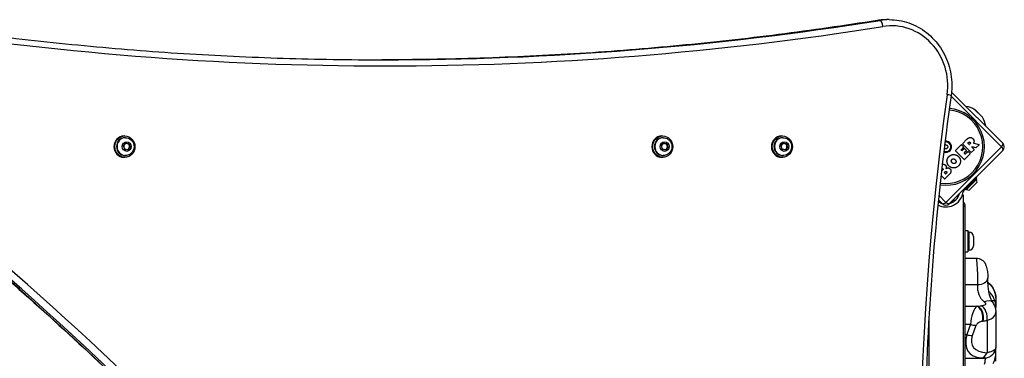
# Model space of a CAD drawing. Units: millimetres. Extents: x -3872 to 2117, y -4589 to 0.
# Drawn here: x -370 to 597, y -1785 to -1452 of the extents above; entities that cross this region are included whole.
import ezdxf

# ---------------------------------------------------------------- set-up
doc = ezdxf.new("R2010")
doc.units = ezdxf.units.MM
doc.header["$LTSCALE"] = 33.333333
doc.layers.add('SW_Toestellen', color=2, linetype='Continuous')

msp = doc.modelspace()

# ---------------------------------------------------------------- linework, layer by layer
at = {"layer": 'SW_Toestellen'}
for p, q in [((474.98, -1452.87), (472.59, -1452.87)), ((484.04, -1452.15), (481.65, -1452.15)), ((545.21, -1523.29), (595.53, -1573.61)), ((594.33, -1577.15), (544.7, -1527.52)), ((575.56, -1548.06), (568.16, -1540.66)), ((568.52, -1540.95), (575.27, -1547.7)), ((-267.82, -1576.36), (-265.73, -1573.7)), ((-267.35, -1566.46), (-266.5, -1566.46)), ((-266, -1568.21), (-266.5, -1568.21)), ((-264.71, -1573.96), (-265.78, -1573.76)), ((-265.73, -1573.7), (-262.53, -1574.31)), ((-264.96, -1573.96), (-264.79, -1573.96)), ((-262.87, -1574.31), (-263.9, -1574.11)), ((-262.87, -1574.31), (-263.9, -1574.11)), ((-262.87, -1574.31), (-262.53, -1574.31)), ((-262.61, -1575.05), (-262.87, -1574.31)), ((-262.53, -1574.31), (-261.41, -1577.56)), ((260.28, -1576.36), (262.38, -1573.7)), ((260.75, -1566.46), (261.61, -1566.46)), ((262.1, -1568.21), (261.61, -1568.21)), ((263.4, -1573.96), (262.33, -1573.76)), ((262.38, -1573.7), (265.58, -1574.31)), ((263.15, -1573.96), (263.32, -1573.96)), ((265.24, -1574.31), (264.2, -1574.11)), ((265.24, -1574.31), (264.2, -1574.11)), ((265.24, -1574.31), (265.58, -1574.31)), ((265.5, -1575.05), (265.24, -1574.31)), ((265.58, -1574.31), (266.69, -1577.56)), ((377.75, -1576.36), (379.84, -1573.7)), ((378.21, -1566.46), (379.07, -1566.46)), ((379.57, -1568.21), (379.07, -1568.21)), ((380.86, -1573.96), (379.79, -1573.76)), ((379.84, -1573.7), (383.04, -1574.31)), ((380.61, -1573.96), (380.78, -1573.96)), ((382.7, -1574.31), (381.67, -1574.11)), ((382.7, -1574.31), (381.67, -1574.11)), ((382.7, -1574.31), (383.04, -1574.31)), ((382.96, -1575.05), (382.7, -1574.31)), ((383.04, -1574.31), (384.16, -1577.56)), ((549.1, -1580.89), (554.65, -1575.34)), ((554.93, -1575.34), (556.9, -1577.31)), ((555.88, -1574.1), (560.22, -1569.77)), ((564.29, -1582.79), (555.88, -1574.39)), ((561.21, -1573.42), (561.74, -1572.89)), ((562.43, -1574.92), (561.21, -1573.71)), ((563.29, -1574.34), (562.71, -1574.92)), ((566.97, -1573.53), (572.14, -1574.8)), ((572.23, -1575.14), (569.09, -1578.27)), ((-266.71, -1579.61), (-267.82, -1576.36)), ((-263.5, -1580.21), (-266.71, -1579.61)), ((-264.86, -1579.96), (-264.79, -1579.96)), ((-263.8, -1580.16), (-263.28, -1579.49)), ((-263.8, -1580.16), (-263.28, -1579.49)), ((-261.41, -1577.56), (-263.5, -1580.21)), ((-262.18, -1578.11), (-261.75, -1577.56)), ((-261.75, -1577.56), (-261.97, -1576.93)), ((-261.75, -1577.56), (-261.97, -1576.93)), ((-261.75, -1577.56), (-261.41, -1577.56)), ((261.4, -1579.61), (260.28, -1576.36)), ((264.6, -1580.21), (261.4, -1579.61)), ((263.24, -1579.96), (263.32, -1579.96)), ((264.3, -1580.16), (264.83, -1579.49)), ((264.3, -1580.16), (264.83, -1579.49)), ((266.69, -1577.56), (264.6, -1580.21)), ((265.92, -1578.11), (266.35, -1577.56)), ((266.35, -1577.56), (266.14, -1576.93)), ((266.35, -1577.56), (266.14, -1576.93)), ((266.35, -1577.56), (266.69, -1577.56)), ((378.86, -1579.61), (377.75, -1576.36)), ((382.06, -1580.21), (378.86, -1579.61)), ((380.7, -1579.96), (380.78, -1579.96)), ((381.77, -1580.16), (382.29, -1579.49)), ((381.77, -1580.16), (382.29, -1579.49)), ((384.16, -1577.56), (382.06, -1580.21)), ((383.38, -1578.11), (383.81, -1577.56)), ((383.81, -1577.56), (383.6, -1576.93)), ((383.81, -1577.56), (383.6, -1576.93)), ((383.81, -1577.56), (384.16, -1577.56)), ((539.67, -1631.81), (594.33, -1577.15)), ((595.53, -1580.68), (543.2, -1633.01)), ((557.51, -1589.57), (549.1, -1581.17)), ((556.9, -1577.59), (554.47, -1580.02)), ((554.47, -1580.3), (555.13, -1580.96)), ((555.42, -1580.96), (557.55, -1578.83)), ((559.81, -1581.09), (557.68, -1583.22)), ((557.68, -1583.5), (558.37, -1584.19)), ((563.42, -1583.94), (557.79, -1589.57)), ((557.83, -1578.83), (559.81, -1580.8)), ((558.65, -1584.19), (561.16, -1581.68)), ((561.44, -1581.68), (563.42, -1583.66)), ((567.29, -1580.07), (564.57, -1582.79)), ((565.09, -1577.58), (567.29, -1579.79)), ((568.89, -1578.32), (565.29, -1577.25)), ((-267.35, -1587.46), (-266.5, -1587.46)), ((-266, -1585.71), (-266.5, -1585.71)), ((260.75, -1587.46), (261.61, -1587.46)), ((262.1, -1585.71), (261.61, -1585.71)), ((378.21, -1587.46), (379.07, -1587.46)), ((379.57, -1585.71), (379.07, -1585.71)), ((535.83, -1600.34), (535.46, -1599.97)), ((536.58, -1599.88), (536.11, -1600.34)), ((538.14, -1602.34), (538.72, -1601.76)), ((539.24, -1603.73), (538.14, -1602.62)), ((542.64, -1604.73), (538.59, -1608.77)), ((540.16, -1603.1), (539.53, -1603.73)), ((538.31, -1608.77), (534.85, -1605.32)), ((558.31, -1619.32), (570.12, -1607.51)), ((570.12, -1608.92), (559.51, -1619.53)), ((570.33, -1611.96), (562.55, -1619.74)), ((570.12, -1607.51), (569.41, -1606.8)), ((570.12, -1608.92), (569.41, -1608.21)), ((556.65, -1621.17), (555.59, -1620.62)), ((556.29, -1622.43), (556.36, -1622.03)), ((556.48, -1619.73), (557.19, -1620.43)), ((557.19, -1620.43), (558.31, -1619.32)), ((558.31, -1619.32), (557.6, -1618.61)), ((559.51, -1619.53), (558.8, -1618.82)), ((533.79, -1632.03), (532.18, -1630.41)), ((536.13, -1633.01), (532.3, -1629.18)), ((532.74, -1624.89), (539.67, -1631.81)), ((545.69, -1630.52), (545.69, -1631.98)), ((548.73, -1630), (546.21, -1630)), ((555.79, -1624.5), (556.54, -1624.5)), ((556.54, -1624.5), (556.54, -2175.5)), ((558.69, -1636), (556.54, -1636)), ((558.69, -2164), (558.69, -1636)), ((558.69, -1659.5), (561.19, -1659.5)), ((561.19, -1659.5), (561.19, -1680.5)), ((562.64, -1661.25), (561.19, -1661.25)), ((562.64, -1678.75), (562.64, -1661.25)), ((566.69, -1665.3), (566.69, -1674.7)), ((558.69, -1680.5), (561.19, -1680.5)), ((562.64, -1678.75), (561.19, -1678.75)), ((558.69, -1686.59), (569.21, -1686.59)), ((558.69, -1712.72), (570.73, -1712.72)), ((588.69, -1726.07), (588.69, -1734.74)), ((558.69, -1733.94), (570.61, -1733.94)), ((558.69, -1734.02), (569.93, -1734.02)), ((588.69, -1739.47), (588.69, -1773.52)), ((522.84, -1747.53), (522.84, -2052.77)), ((580.01, -1747.94), (580.01, -1779.67)), ((558.69, -1751.75), (563.68, -1751.75)), ((563.68, -1751.75), (560.05, -1761.84)), ((565.6, -1762.83), (569.22, -1752.73)), ((558.69, -1761.84), (560.05, -1761.84)), ((558.69, -1784.92), (576, -1784.92)), ((588.69, -1787.89), (588.69, -1780.24))]:
    msp.add_line(p, q, dxfattribs=at)
for centre, radius, start, end in [((539.67, -1577.15), 37.78, 261.14292, 84.89046), ((539.67, -1577.15), 36.17, 261.02356, 85.00984), ((555.99, -1560.24), 23.05, 58.11302, 81.61679), ((567.11, -1542.36), 2, 45, 58.11302), ((573.86, -1549.12), 2, 31.88698, 45), ((555.99, -1560.24), 23.05, 8.38321, 31.88698), ((539.67, -1577.15), 5.5, 247.20306, 98.83051), ((539.67, -1577.15), 4.75, 244.60502, 101.42855), ((533.22, -1569.52), 8.2, 308.21319, 314.26048), ((539.44, -1575.91), 0.712, 66.16195, 134.26048), ((543.05, -1567.76), 8.2, 246.16195, 254.26048), ((540.63, -1576.34), 0.712, 6.16195, 74.26048), ((554.79, -1575.48), 0.2, 45, 135), ((556.02, -1574.25), 0.2, 135, 225), ((561.36, -1573.57), 0.2, 135, 225), ((562.57, -1574.78), 0.2, 225, 315), ((572.09, -1574.99), 0.2, 315, 76.15487), ((591.99, -1577.15), 5, 315, 45), ((538.7, -1577.96), 0.712, 197.42617, 254.26048), ((536.29, -1586.54), 8.2, 66.16195, 74.26048), ((539.89, -1578.39), 0.712, 246.16195, 314.26048), ((546.11, -1584.77), 8.2, 126.16195, 134.26048), ((540.85, -1577.57), 0.712, 306.16195, 14.26048), ((549.49, -1575.38), 8.2, 186.16195, 194.26048), ((549.24, -1581.03), 0.2, 135, 225), ((554.61, -1580.16), 0.2, 135, 225), ((555.27, -1580.82), 0.2, 225, 315), ((556.76, -1577.45), 0.2, 315, 45), ((557.69, -1578.97), 0.2, 45, 135), ((557.82, -1583.36), 0.2, 135, 225), ((558.51, -1584.05), 0.2, 225, 315), ((559.67, -1580.94), 0.2, 315, 45), ((561.3, -1581.83), 0.2, 45, 135), ((563.28, -1583.8), 0.2, 315, 45), ((564.43, -1582.65), 0.2, 225, 315), ((565.23, -1577.44), 0.2, 73.40652, 225), ((567.15, -1579.93), 0.2, 315, 45), ((568.95, -1578.13), 0.2, 253.40652, 315), ((557.65, -1589.43), 0.2, 225, 315), ((535.97, -1600.2), 0.2, 225, 315), ((538.28, -1602.48), 0.2, 135, 225), ((539.39, -1603.58), 0.2, 225, 315), ((538.45, -1608.63), 0.2, 225, 315), ((562.75, -1612.16), 7.59, 1.46285, 22.31447), ((539.69, -1619.5), 16.85, 241.96392, 350), ((539.69, -1619.5), 13.85, 285.31398, 344.68602), ((559.31, -1622.56), 3, 152.5, 170), ((562.75, -1612.16), 7.59, 247.68553, 268.53715), ((539.69, -1619.5), 13.85, 236.78001, 254.34593), ((539.67, -1629.47), 5, 225, 315), ((552.69, -1636), 6, 0, 50.08379), ((562.64, -1665.3), 4.05, 0, 90), ((562.64, -1674.7), 4.05, 270, 0)]:
    msp.add_arc(centre, radius, start, end, dxfattribs=at)
for centre, major_axis, ratio, start_param, end_param in [((-11, 2008.39), (0, -3506), 0.939693, 6.134248, 6.432122), ((-15.45, 2008.39), (0, -3500), 0.939693, 0.000364, 0.148937), ((-13.05, 2008.39), (0, -3500), 0.939693, 0, 0.148937), ((473.42, -1458.8), (-0.95, 5.92), 0.338234, 6.229229, 6.283185), ((481.65, -1517.15), (0, 65), 0.939693, 0, 0.148937), ((484.04, -1517.15), (0, 65), 0.939693, 0, 0.148937), ((475.82, -1458.8), (-0.95, 5.92), 0.338234, 4.658433, 6.229229), ((486.09, -1517.15), (0, 59), 0.939693, 4.562511, 6.432122), ((2869.39, -1900.15), (0, -2506), 0.939693, 4.562511, 4.862267), ((538.86, -1525.96), (5.94, -0.84), 0.05107, 0, 1.225338), ((-2471.77, -4405.47), (0, 3506), 0.939693, 5.34321, 5.656862), ((-2476.22, -4405.47), (0, 3500), 0.939693, 5.34321, 5.656862), ((-2473.82, -4405.47), (0, -3500), 0.939693, 2.201617, 2.515269), ((-267.35, -1576.96), (0, -10.5), 0.939693, 3.141593, 6.283185), ((-266.5, -1576.96), (0, -8.75), 0.939693, 3.141593, 6.283185), ((-266, -1576.96), (0, 8.75), 0.939693, 0, 3.141593), ((-264.79, -1576.96), (0, 3), 0.939693, 1.178717, 1.580589), ((-264.79, -1576.96), (0, 3), 0.939693, 3.112334, 6.849798), ((-264.96, -1576.96), (0, 3), 0.939693, 0, 0.438118), ((260.75, -1576.96), (0, -10.5), 0.939693, 3.141593, 6.283185), ((261.61, -1576.96), (0, -8.75), 0.939693, 3.141593, 6.283185), ((262.1, -1576.96), (0, 8.75), 0.939693, 0, 3.141593), ((263.32, -1576.96), (0, 3), 0.939693, 1.178717, 1.580589), ((263.32, -1576.96), (0, 3), 0.939693, 3.112334, 6.849798), ((263.15, -1576.96), (0, 3), 0.939693, 0, 0.438118), ((378.21, -1576.96), (0, -10.5), 0.939693, 3.141593, 6.283185), ((379.07, -1576.96), (0, -8.75), 0.939693, 3.141593, 6.283185), ((379.57, -1576.96), (0, 8.75), 0.939693, 0, 3.141593), ((380.78, -1576.96), (0, 3), 0.939693, 1.178717, 1.580589), ((380.78, -1576.96), (0, 3), 0.939693, 3.112334, 6.849798), ((380.61, -1576.96), (0, 3), 0.939693, 0, 0.438118), ((591.99, -1577.15), (3.54, 3.54), 0.350008, 5.049071, 6.283185), ((-264.96, -1576.96), (0, 3), 0.939693, 1.307212, 1.437698), ((-264.79, -1576.96), (0, -3), 0.939693, 5.400728, 5.963378), ((-264.96, -1576.96), (0, -3), 0.939693, 5.543619, 5.903022), ((263.15, -1576.96), (0, 3), 0.939693, 1.307212, 1.437698), ((263.32, -1576.96), (0, -3), 0.939693, 5.400728, 5.963378), ((263.15, -1576.96), (0, -3), 0.939693, 5.543619, 5.903022), ((380.61, -1576.96), (0, 3), 0.939693, 1.307212, 1.437698), ((380.78, -1576.96), (0, -3), 0.939693, 5.400728, 5.963378), ((380.61, -1576.96), (0, -3), 0.939693, 5.543619, 5.903022), ((591.99, -1577.15), (3.54, -3.54), 0.350008, 0, 1.234114), ((539.67, -1629.47), (-3.54, -3.54), 0.350008, 0, 1.234114), ((539.67, -1629.47), (3.54, -3.54), 0.350008, 5.049071, 6.283185), ((570.73, -1705.3), (9.96, -0.86), 0.740971, 4.776062, 6.283185), ((577.37, -1736.07), (8.03, 5.96), 0.554519, 0, 1.180592), ((578.33, -1732.05), (9.66, 2.57), 0.224762, 0.058838, 0.820313), ((568.02, -1746.8), (-2.78, -12.95), 0.26934, 3.372068, 5.161261), ((997.79, -1086.39), (-976.64, -487.84), 0.451253, 0.907512, 0.908264), ((569.93, -1743.87), (-1.26, 9.92), 0.58465, 4.135253, 6.069601), ((584.87, -1721.84), (-33.35, -7.73), 0.286232, 1.063718, 1.187847), ((570.61, -1743.79), (-1.26, 9.92), 0.584439, 4.134965, 6.068709), ((574.46, -1743.14), (-2.02, 9.79), 0.549055, 4.091673, 5.924593), ((573.57, -1751.6), (-4.34, -2.22), 0.455313, 4.042172, 5.831365), ((1003.34, -1091.19), (-975.09, -498.35), 0.455313, 0.900579, 0.90133), ((590.42, -1726.64), (-32.56, -16.64), 0.455313, 0.90133, 1.025459), ((563.68, -1747.93), (-9.41, 3.38), 0.361891, 1.700044, 2.324275), ((599.99, -1747.62), (-37.52, -31.92), 0.514436, 5.647405, 6.768406), ((560.05, -1758.03), (-9.41, 3.38), 0.361891, 1.700044, 2.324275), ((605.53, -1752.42), (-39.89, -20.38), 0.455313, 5.831365, 6.952366), ((578.33, -1774.52), (5.48, -8.36), 0.954082, 0, 0.849973), ((574.46, -1774.87), (-0.5, -9.99), 0.647663, 0.07691, 1.102453)]:
    msp.add_ellipse(centre, major_axis=major_axis, ratio=ratio, start_param=start_param, end_param=end_param, dxfattribs=at)
for centre, major_axis in [((-266.5, -1576.96), (0, 10.5)), ((-264.62, -1576.96), (0, -4.7)), ((261.61, -1576.96), (0, 10.5)), ((263.49, -1576.96), (0, -4.7)), ((379.07, -1576.96), (0, 10.5)), ((380.95, -1576.96), (0, -4.7))]:
    msp.add_ellipse(centre, major_axis=major_axis, ratio=0.939693, dxfattribs=at)
for points, degree, knots in [([(-500.98, -1452.88), (-468.69, -1458.03), (-436.33, -1462.68), (-371.5, -1470.94), (-339.02, -1474.55), (-273.98, -1480.75), (-241.42, -1483.34), (-176.24, -1487.48), (-143.62, -1489.03), (-78.35, -1491.1), (-45.7, -1491.61), (-13.05, -1491.61)], 3, [4.5634519, 4.5634519, 4.5634519, 4.5634519, 4.5932393, 4.5932393, 4.6230267, 4.6230267, 4.6528141, 4.6528141, 4.6826016, 4.6826016, 4.712389, 4.712389, 4.712389, 4.712389]), ([(472.48, -1452.88), (440.19, -1458.03), (407.83, -1462.68), (342.99, -1470.94), (310.52, -1474.55), (245.48, -1480.75), (212.92, -1483.34), (147.74, -1487.48), (115.12, -1489.03), (50.25, -1491.08), (18, -1491.6), (-14.25, -1491.61)], 3, [1.4218592, 1.4218592, 1.4218592, 1.4218592, 1.4516466, 1.4516466, 1.4814341, 1.4814341, 1.5112215, 1.5112215, 1.5410089, 1.5410089, 1.5704323, 1.5704323, 1.5704323, 1.5704323]), ([(481.65, -1452.15), (481.03, -1452.15), (480.42, -1452.16), (479.19, -1452.2), (478.58, -1452.23), (477.35, -1452.3), (476.74, -1452.35), (475.52, -1452.47), (474.91, -1452.54), (473.69, -1452.69), (473.08, -1452.78), (472.48, -1452.88)], 3, [1.5707963, 1.5707963, 1.5707963, 1.5707963, 1.6005837, 1.6005837, 1.6303712, 1.6303712, 1.6601586, 1.6601586, 1.689946, 1.689946, 1.7197334, 1.7197334, 1.7197334, 1.7197334]), ([(484.04, -1452.15), (490.56, -1452.15), (497.08, -1453.26), (509.46, -1457.57), (515.32, -1460.78), (525.82, -1468.99), (530.45, -1473.99), (538.01, -1485.3), (540.92, -1491.61), (544.74, -1504.9), (545.63, -1511.88), (545.4, -1521.5), (545.18, -1524.16), (544.8, -1526.8)], 3, [4.712389, 4.712389, 4.712389, 4.712389, 5.028702, 5.028702, 5.345885, 5.345885, 5.665116, 5.665116, 5.986461, 5.986461, 6.309205, 6.309205, 6.433064, 6.433064, 6.433064, 6.433064]), ([(544.8, -1526.8), (537.79, -1576.21), (532.17, -1625.84), (523.74, -1725.37), (520.93, -1775.26), (518.11, -1875.15), (518.11, -1925.14), (520.93, -2025.03), (523.74, -2074.93), (532.17, -2174.46), (537.79, -2224.09), (544.8, -2273.5)], 3, [2.9917144, 2.9917144, 2.9917144, 2.9917144, 3.0516657, 3.0516657, 3.111617, 3.111617, 3.1715683, 3.1715683, 3.2315196, 3.2315196, 3.2914709, 3.2914709, 3.2914709, 3.2914709]), ([(-548.7, -1569.7), (-492.99, -1612.6), (-438.54, -1657.35), (-332.39, -1750.41), (-280.68, -1798.71), (-180.22, -1898.67), (-131.46, -1950.32), (-37.08, -2056.79), (8.54, -2111.6), (96.47, -2224.15), (138.77, -2281.9), (179.34, -2341)], 3, [5.3387128, 5.3387128, 5.3387128, 5.3387128, 5.4014431, 5.4014431, 5.4641733, 5.4641733, 5.5269036, 5.5269036, 5.5896339, 5.5896339, 5.6523642, 5.6523642, 5.6523642, 5.6523642]), ([(-266, -1568.21), (-265.11, -1568.21), (-264.22, -1568.36), (-262.54, -1568.92), (-261.74, -1569.35), (-260.3, -1570.43), (-259.66, -1571.09), (-258.61, -1572.59), (-258.2, -1573.43), (-257.66, -1575.21), (-257.52, -1576.15), (-257.55, -1578.04), (-257.71, -1578.98), (-258.33, -1580.77), (-258.77, -1581.62), (-259.91, -1583.11), (-260.59, -1583.76), (-262.11, -1584.79), (-262.95, -1585.18), (-264.54, -1585.61), (-265.27, -1585.71), (-266, -1585.71)], 3, [5.061455, 5.061455, 5.061455, 5.061455, 5.367216, 5.367216, 5.67584, 5.67584, 5.991803, 5.991803, 6.316536, 6.316536, 6.648029, 6.648029, 6.981875, 6.981875, 7.312845, 7.312845, 7.636522, 7.636522, 7.951175, 7.951175, 8.203047, 8.203047, 8.203047, 8.203047]), ([(262.1, -1568.21), (262.99, -1568.21), (263.88, -1568.36), (265.57, -1568.92), (266.37, -1569.35), (267.81, -1570.43), (268.44, -1571.09), (269.5, -1572.59), (269.9, -1573.43), (270.45, -1575.21), (270.58, -1576.15), (270.56, -1578.04), (270.39, -1578.98), (269.78, -1580.77), (269.33, -1581.62), (268.2, -1583.11), (267.52, -1583.76), (265.99, -1584.79), (265.16, -1585.18), (263.57, -1585.61), (262.84, -1585.71), (262.1, -1585.71)], 3, [5.061455, 5.061455, 5.061455, 5.061455, 5.367216, 5.367216, 5.67584, 5.67584, 5.991803, 5.991803, 6.316536, 6.316536, 6.648029, 6.648029, 6.981875, 6.981875, 7.312845, 7.312845, 7.636522, 7.636522, 7.951175, 7.951175, 8.203047, 8.203047, 8.203047, 8.203047]), ([(379.57, -1568.21), (380.45, -1568.21), (381.34, -1568.36), (383.03, -1568.92), (383.83, -1569.35), (385.27, -1570.43), (385.91, -1571.09), (386.96, -1572.59), (387.36, -1573.43), (387.91, -1575.21), (388.05, -1576.15), (388.02, -1578.04), (387.85, -1578.98), (387.24, -1580.77), (386.79, -1581.62), (385.66, -1583.11), (384.98, -1583.76), (383.45, -1584.79), (382.62, -1585.18), (381.03, -1585.61), (380.3, -1585.71), (379.57, -1585.71)], 3, [5.061455, 5.061455, 5.061455, 5.061455, 5.367216, 5.367216, 5.67584, 5.67584, 5.991803, 5.991803, 6.316536, 6.316536, 6.648029, 6.648029, 6.981875, 6.981875, 7.312845, 7.312845, 7.636522, 7.636522, 7.951175, 7.951175, 8.203047, 8.203047, 8.203047, 8.203047]), ([(566.84, -1573.25), (566.83, -1573.27), (566.82, -1573.3), (566.82, -1573.35), (566.82, -1573.38), (566.84, -1573.43), (566.86, -1573.45), (566.89, -1573.48), (566.9, -1573.49), (566.94, -1573.51), (566.95, -1573.52), (566.97, -1573.53)], 3, [0, 0, 0, 0, 0.00781289, 0.00781289, 0.01562578, 0.01562578, 0.02343867, 0.02343867, 0.02938866, 0.02938866, 0.03533865, 0.03533865, 0.03533865, 0.03533865]), ([(535.62, -1598.55), (535.79, -1598.46), (536.31, -1598.44), (536.59, -1598.68)], 2, [-1.539369, -1.539369, -1.539369, -1, 0, 0, 0]), ([(557.19, -1620.43), (557.13, -1620.49), (557.02, -1620.61), (556.81, -1620.9), (556.72, -1621.03), (556.65, -1621.17)], 3, [0, 0, 0, 0, 0.03118399, 0.03118399, 0.05342675, 0.05342675, 0.05342675, 0.05342675]), ([(569.21, -1686.59), (570.29, -1686.59), (571.31, -1686.77), (573.2, -1687.35), (574.02, -1687.78), (575.56, -1688.77), (576.14, -1689.32), (577.28, -1690.53), (577.63, -1691.08), (578.31, -1692.21), (578.5, -1692.64), (578.93, -1693.66), (579.07, -1694.1), (579.48, -1695.4), (579.68, -1696.21), (580.06, -1697.95), (580.22, -1698.82), (580.5, -1700.65), (580.62, -1701.6), (580.77, -1703.72), (580.8, -1704.87), (580.69, -1706.16)], 3, [1.942749, 1.942749, 1.942749, 1.942749, 1.959798, 1.959798, 1.980014, 1.980014, 2.008476, 2.008476, 2.054809, 2.054809, 2.127832, 2.127832, 2.250683, 2.250683, 2.49273, 2.49273, 2.703727, 2.703727, 2.911359, 2.911359, 3.152985, 3.152985, 3.152985, 3.152985]), ([(569.22, -1686.64), (569.26, -1686.62), (569.32, -1686.77), (569.73, -1689.1), (570.36, -1696.78), (570.76, -1707.39), (570.79, -1710.5), (570.73, -1712.72)], 3, [1.942749, 1.942749, 1.942749, 1.942749, 2.077628, 2.077628, 2.821281, 2.821281, 3.152985, 3.152985, 3.152985, 3.152985]), ([(580.69, -1706.16), (580.64, -1706.76), (580.6, -1707.53), (580.58, -1709.56), (580.61, -1710.88), (580.78, -1713.93), (580.94, -1715.7), (581.41, -1719.13), (581.72, -1720.82), (582.45, -1723.77), (582.86, -1725.05), (583.71, -1727.24), (584.17, -1728.16), (584.89, -1729.37), (585.14, -1729.76), (585.4, -1730.11)], 3, [0, 0, 0, 0, 0.404145, 0.404145, 0.933869, 0.933869, 1.551268, 1.551268, 2.158833, 2.158833, 2.702032, 2.702032, 3.214961, 3.214961, 3.500381, 3.500381, 3.500381, 3.500381]), ([(588.69, -1726.07), (588.69, -1724.78), (588.56, -1723.48), (588.05, -1720.99), (587.68, -1719.77), (586.7, -1717.44), (586.11, -1716.32), (584.73, -1714.24), (583.94, -1713.26), (582.3, -1711.57), (581.48, -1710.86), (580.6, -1710.21)], 3, [6.5262462, 6.5262462, 6.5262462, 6.5262462, 6.7137517, 6.7137517, 6.9012572, 6.9012572, 7.0887627, 7.0887627, 7.2762682, 7.2762682, 7.4381895, 7.4381895, 7.4381895, 7.4381895]), ([(580.61, -1710.39), (580.96, -1710.64), (581.3, -1710.91), (581.63, -1711.19), (585.11, -1714.09), (587.57, -1718.25), (588.38, -1722.68), (588.59, -1723.8), (588.69, -1724.93), (588.69, -1726.06)], 3, [-7.4276287, -7.4276287, -7.4276287, -7.4276287, -7.3637945, -7.3637945, -7.3637945, -6.6948607, -6.6948607, -6.6948607, -6.5262462, -6.5262462, -6.5262462, -6.5262462]), ([(570.73, -1712.72), (570.61, -1713.46), (570.57, -1714.33), (570.64, -1716.78), (570.85, -1718.5), (572.01, -1723.05), (573.38, -1725.91), (576.13, -1728.69), (576.73, -1729.2), (577.37, -1729.68)], 3, [0, 0, 0, 0, 0.603256, 0.603256, 1.568465, 1.568465, 3.112799, 3.112799, 3.500381, 3.500381, 3.500381, 3.500381]), ([(587.94, -1729.36), (587.78, -1728.79), (587.6, -1728.22), (587.06, -1726.79), (586.67, -1725.93), (585.52, -1723.78), (584.67, -1722.55), (583.01, -1720.61), (582.26, -1719.86), (581.45, -1719.17)], 3, [-0.7433568, -0.7433568, -0.7433568, -0.7433568, -0.6504372, -0.6504372, -0.5017658, -0.5017658, -0.2638917, -0.2638917, -0.0955875, -0.0955875, -0.0955875, -0.0955875]), ([(577.37, -1729.68), (577.8, -1730), (578.14, -1730.34), (578.73, -1731.18), (578.79, -1731.68), (578.15, -1732.77), (576.95, -1733.22), (575, -1733.52), (574.73, -1733.55), (574.46, -1733.58)], 3, [6.015475, 6.015475, 6.015475, 6.015475, 6.276777, 6.276777, 6.694861, 6.694861, 7.363794, 7.363794, 7.463774, 7.463774, 7.463774, 7.463774]), ([(585.4, -1730.11), (585.76, -1730.59), (586.09, -1731.09), (586.73, -1732.14), (587.02, -1732.69), (587.56, -1733.86), (587.8, -1734.48), (588.21, -1735.77), (588.38, -1736.45), (588.62, -1737.9), (588.69, -1738.67), (588.69, -1739.47)], 3, [6.0154748, 6.0154748, 6.0154748, 6.0154748, 6.1176291, 6.1176291, 6.2197834, 6.2197834, 6.3219377, 6.3219377, 6.4240919, 6.4240919, 6.5262462, 6.5262462, 6.5262462, 6.5262462]), ([(580.01, -1747.94), (580.57, -1747.77), (581.11, -1747.59), (581.63, -1747.39), (585.11, -1746.07), (587.57, -1744.02), (588.38, -1741.48), (588.59, -1740.84), (588.69, -1740.16), (588.69, -1739.48)], 3, [-7.4637737, -7.4637737, -7.4637737, -7.4637737, -7.3637945, -7.3637945, -7.3637945, -6.6948607, -6.6948607, -6.6948607, -6.5262462, -6.5262462, -6.5262462, -6.5262462]), ([(588.52, -1737.29), (588.53, -1737.21), (588.54, -1737.13), (588.65, -1736.28), (588.69, -1735.51), (588.69, -1734.74)], 3, [0.436026, 0.436026, 0.436026, 0.436026, 0.4472844, 0.4472844, 0.5591055, 0.5591055, 0.5591055, 0.5591055]), ([(587.94, -1776.11), (587.78, -1776.33), (587.6, -1776.53), (587.06, -1777.05), (586.67, -1777.35), (585.52, -1778.06), (584.67, -1778.44), (582.62, -1779.13), (581.38, -1779.43), (580.01, -1779.67)], 3, [-0.7433568, -0.7433568, -0.7433568, -0.7433568, -0.6504372, -0.6504372, -0.5017658, -0.5017658, -0.2638917, -0.2638917, 0, 0, 0, 0]), ([(588.69, -1773.52), (588.69, -1773.97), (588.67, -1774.45), (588.55, -1775.51), (588.45, -1776.08), (588.1, -1777.33), (587.86, -1778.01), (587.14, -1779.44), (586.67, -1780.19), (585.44, -1781.63), (584.67, -1782.32), (583.81, -1782.89)], 3, [0.5591055, 0.5591055, 0.5591055, 0.5591055, 0.6137481, 0.6137481, 0.6683907, 0.6683907, 0.7230332, 0.7230332, 0.7776758, 0.7776758, 0.8323184, 0.8323184, 0.8323184, 0.8323184]), ([(588.69, -1780.24), (588.69, -1779.86), (588.68, -1779.48), (588.64, -1778.73), (588.6, -1778.35), (588.51, -1777.61), (588.46, -1777.24), (588.37, -1776.76), (588.35, -1776.64), (588.32, -1776.53)], 3, [0.5591055, 0.5591055, 0.5591055, 0.5591055, 0.6137481, 0.6137481, 0.6683907, 0.6683907, 0.7230332, 0.7230332, 0.7401713, 0.7401713, 0.7401713, 0.7401713]), ([(576, -1784.92), (576.34, -1784.92), (576.7, -1784.91), (577.46, -1784.88), (577.86, -1784.85), (578.74, -1784.75), (579.22, -1784.68), (580.29, -1784.44), (580.89, -1784.28), (582.23, -1783.78), (582.99, -1783.43), (583.81, -1782.89)], 3, [0.221286, 0.221286, 0.221286, 0.221286, 0.3257002, 0.3257002, 0.4301143, 0.4301143, 0.5345285, 0.5345285, 0.6389426, 0.6389426, 0.7433568, 0.7433568, 0.7433568, 0.7433568]), ([(578.35, -1784.79), (578.33, -1785.03), (578.3, -1785.26), (578.13, -1786.83), (577.95, -1788.11), (577.63, -1790.03), (577.5, -1790.74), (577.37, -1791.4)], 3, [-0.2994225, -0.2994225, -0.2994225, -0.2994225, -0.2705035, -0.2705035, -0.1040398, -0.1040398, 0, 0, 0, 0]), ([(585.98, -1790.38), (586.24, -1789.9), (586.51, -1789.38), (587.16, -1787.94), (587.54, -1786.97), (588.33, -1784.32), (588.65, -1782.49), (588.69, -1780.54), (588.69, -1780.39), (588.69, -1780.24)], 3, [0, 0, 0, 0, 0.1040398, 0.1040398, 0.2705035, 0.2705035, 0.5368454, 0.5368454, 0.5591055, 0.5591055, 0.5591055, 0.5591055])]:
    msp.add_open_spline(points, degree=degree, knots=knots, dxfattribs=at)
for points, degree in [([(560.22, -1569.77), (561.61, -1568.37), (562.99, -1568.1)], 2), ([(561.74, -1572.89), (562.55, -1572.09), (563.28, -1572.75)], 2), ([(562.99, -1568.1), (564.66, -1567.75), (566.11, -1569.15)], 2), ([(563.28, -1572.75), (563.68, -1573.09), (563.64, -1574), (563.29, -1574.34)], 2), ([(566.11, -1569.15), (567.08, -1570.08), (567.22, -1571.2)], 2), ([(567.02, -1572.81), (566.91, -1573.09), (566.84, -1573.25)], 2), ([(567.22, -1571.2), (567.35, -1571.99), (567.02, -1572.81)], 2), ([(542.61, -1586.77), (544.52, -1584.84), (550.03, -1584.8), (551.94, -1586.71)], 2), ([(536.08, -1594.51), (536.4, -1594.41), (536.73, -1594.37)], 2), ([(536.73, -1594.37), (538.12, -1594.21), (539.15, -1595.18)], 2), ([(539.15, -1595.18), (539.82, -1595.8), (539.94, -1596.76)], 2), ([(542.58, -1596.01), (540.7, -1594.08), (540.72, -1588.68), (542.61, -1586.77)], 2), ([(545.81, -1592.95), (545.09, -1592.27), (544.86, -1590.35), (545.52, -1589.64)], 2), ([(545.52, -1589.64), (546.14, -1588.97), (547.11, -1589.07)], 2), ([(547.42, -1593.69), (546.54, -1593.62), (545.81, -1592.95)], 2), ([(547.11, -1589.07), (547.99, -1589.17), (548.71, -1589.85)], 2), ([(549.03, -1593.08), (548.36, -1593.78), (547.42, -1593.69)], 2), ([(548.71, -1589.85), (549.43, -1590.52), (549.56, -1591.42)], 2), ([(549.56, -1591.42), (549.69, -1592.39), (549.03, -1593.08)], 2), ([(553.93, -1591.52), (553.87, -1594.2), (551.88, -1596.13)], 2), ([(551.94, -1586.71), (554, -1588.77), (553.93, -1591.52)], 2), ([(536.59, -1598.68), (536.84, -1598.91), (536.82, -1599.63), (536.58, -1599.88)], 2), ([(538.72, -1601.76), (539.51, -1600.98), (540.2, -1601.62)], 2), ([(539.94, -1596.76), (540.07, -1597.64), (539.71, -1598.49)], 2), ([(539.71, -1598.49), (541.97, -1597.18), (543.6, -1598.79)], 2), ([(540.2, -1601.62), (540.52, -1601.9), (540.48, -1602.78), (540.16, -1603.1)], 2), ([(551.88, -1596.13), (549.93, -1598.01), (544.47, -1597.93), (542.58, -1596.01)], 2), ([(543.6, -1598.79), (546.1, -1601.26), (542.64, -1604.73)], 2), ([(588.69, -1734.74), (588.69, -1732.9), (588.41, -1731.03), (587.94, -1729.36)], 3), ([(588.69, -1773.52), (588.69, -1774.59), (588.41, -1775.48), (587.94, -1776.11)], 3), ([(574.46, -1784.86), (575.02, -1784.9), (575.54, -1784.92), (576, -1784.92)], 3)]:
    msp.add_open_spline(points, degree=degree, dxfattribs=at)

doc.saveas('drawing.dxf')
